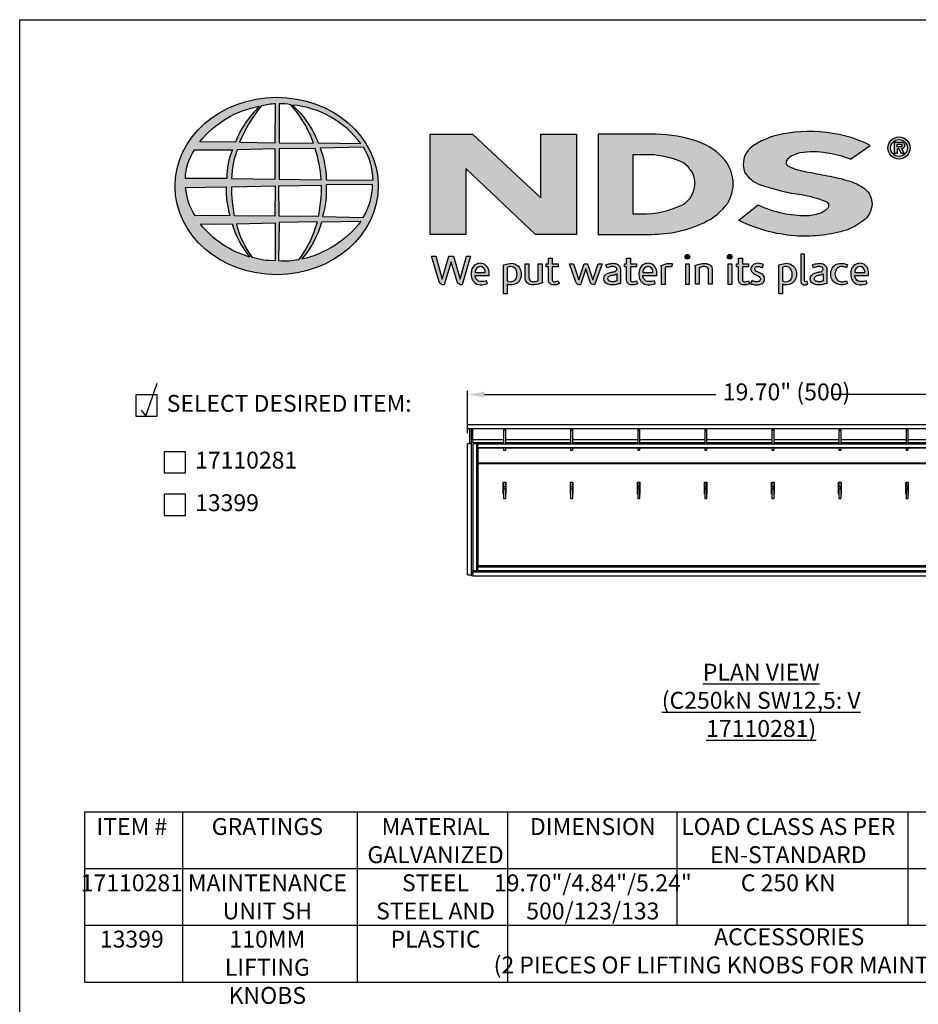
# Model space of a CAD drawing. Extents: x 0 to 216, y -3 to 280.
# Drawn here: x 0 to 127, y 141 to 280 of the extents above; entities that cross this region are included whole.
import ezdxf

# ---------------------------------------------------------------- set-up
doc = ezdxf.new("R2010")
doc.units = 0
doc.header["$LTSCALE"] = 10
doc.header["$MEASUREMENT"] = 0
doc.layers.get('Defpoints').update_dxf_attribs({"linetype": 'CONTINUOUS'})
for name, color, linetype in [('588-LOGO$0$CADdetails-9-EXTRAFINE', 9, 'CONTINUOUS'), ('588-LOGO$0$FRAME', 7, 'CONTINUOUS'), ('CADdetails-1-FINE', 1, 'CONTINUOUS'), ('CADdetails-11-VERYFINE', 11, 'CONTINUOUS'), ('CADdetails-15-FINE', 15, 'CONTINUOUS'), ('CADdetails-2-FINELIGHT', 2, 'CONTINUOUS'), ('CADdetails-7-VERYFINE', 7, 'CONTINUOUS'), ('CADdetails-9-EXTRAFINE', 9, 'CONTINUOUS')]:
    doc.layers.add(name, color=color, linetype=linetype)
doc.styles.add('CADdetails-DIMENSIONS', font='ARIALN.TTF', dxfattribs={"height": 2.38})
doc.styles.add('CADdetails-NOTES', font='ARIALN.TTF', dxfattribs={"height": 2.38})
doc.dimstyles.new('CADdetails-LEADER', dxfattribs={"dimtxt": 2.38, "dimasz": 2.38, "dimexe": 0.5, "dimexo": 1.5, "dimgap": 1, "dimtad": 0, "dimzin": 0, "dimdsep": 46, "dimtxsty": 'CADdetails-DIMENSIONS', "dimcen": 1, "dimclrd": 256, "dimclre": 256, "dimclrt": 256, "dimadec": 0, "dimazin": 0, "dimtfac": 1, "dimtdec": 4, "dimtofl": 0, "dimtmove": 0, "dimatfit": 3, "dimfxl": 1, "dimtolj": 1, "dimtzin": 0, "dimarcsym": 0})

# ---------------------------------------------------------------- blocks, each defined once
blk = doc.blocks.new('*D1')
at = {"layer": 'CADdetails-7-VERYFINE', "lineweight": -2, "transparency": 16777216}
for p, q in [((63.14, 221.72), (63.14, 227.67)), ((149.51, 221.72), (149.51, 227.67)), ((65.52, 227.17), (98.1, 227.17)), ((147.13, 227.17), (114.55, 227.17))]:
    blk.add_line(p, q, dxfattribs=at)
at = {"layer": 'CADdetails-7-VERYFINE', "transparency": 16777216}
for points in [[(65.52, 227.56), (65.52, 226.77), (63.14, 227.17)], [(147.13, 227.56), (147.13, 226.77), (149.51, 227.17)]]:
    blk.add_solid(points, dxfattribs=at)
at = {"layer": 'Defpoints', "color": 0, "transparency": 16777216}
for p in [(149.51, 227.17), (63.14, 220.22), (149.51, 220.22)]:
    blk.add_point(p, dxfattribs=at)
at = {"layer": 'CADdetails-7-VERYFINE', "transparency": 16777216, "insert": (99.1, 228.73), "char_height": 2.38, "attachment_point": 1, "style": 'CADdetails-DIMENSIONS'}
blk.add_mtext('\\A1;19.70" (500)', dxfattribs=at)

msp = doc.modelspace()

# ---------------------------------------------------------------- hatches: boundary and pattern name
at = {"layer": '588-LOGO$0$CADdetails-9-EXTRAFINE', "true_color": 0x2c4469}
h = msp.add_hatch(color=177, dxfattribs=at)
h.set_gradient(color1=(44, 68, 105), color2=(44, 68, 105), tint=1)
edge = h.paths.add_edge_path()
edge.add_ellipse((36.221, 256.56), major_axis=(-14.319, -0.061), ratio=0.8729974, start_angle=0, end_angle=360, ccw=False)
h.paths.add_polyline_path([(24.633, 261.64), (29.983, 261.672, 0.1026492), (29.186, 257.599), (23.35, 257.622, -0.1362015)], flags=16)
h.paths.add_polyline_path([(25.4, 262.801, -0.1818751), (33.814, 267.816, 0.1088447), (30.41, 262.747)], flags=16)
h.paths.add_polyline_path([(23.392, 256.371), (29.122, 256.437, 0.0926452), (29.639, 252.387), (24.746, 252.34, -0.1270762)], flags=16)
h.paths.add_polyline_path([(30.664, 261.679), (35.988, 261.784), (35.99, 257.528), (29.862, 257.599, -0.0827758)], flags=16)
h.paths.add_polyline_path([(29.879, 256.457), (35.995, 256.589), (35.986, 252.311), (30.288, 252.344, -0.0453127)], flags=16)
h.paths.add_polyline_path([(31.005, 262.745, -0.0806009), (34.099, 267.858, -0.0434261), (36.071, 268.145), (36.02, 262.663)], flags=16)
h.paths.add_polyline_path([(25.479, 251.171), (29.941, 251.241, 0.1021332), (32.423, 246.55, -0.1542532)], flags=16)
h.paths.add_polyline_path([(30.572, 251.239), (35.991, 251.383), (35.99, 246.038, -0.0855151), (32.799, 246.487, -0.098155)], flags=16)
h.paths.add_polyline_path([(36.571, 261.781), (41.627, 261.851, -0.0652834), (42.508, 257.435), (36.571, 257.526)], flags=16)
h.paths.add_polyline_path([(36.567, 262.666), (36.553, 268.147, -0.0792148), (38.212, 268.012, -0.0929725), (41.422, 262.613)], flags=16)
h.paths.add_polyline_path([(36.514, 256.598), (42.504, 256.675, -0.0524513), (42.05, 252.248), (36.572, 252.313)], flags=16)
h.paths.add_polyline_path([(36.576, 251.399), (41.966, 251.518, -0.0979948), (39.374, 246.215, -0.0638519), (36.485, 246.035)], flags=16)
h.paths.add_polyline_path([(38.443, 267.972, -0.2129148), (48.071, 262.547), (42.061, 262.627, 0.1190602)], flags=16)
h.paths.add_polyline_path([(42.339, 261.901), (48.468, 262.037, -0.1274706), (49.802, 257.364), (43.201, 257.438, 0.0968513)], flags=16)
h.paths.add_polyline_path([(43.19, 256.72), (49.748, 256.787, -0.1293719), (48.436, 252.131), (42.697, 252.251, 0.0878625)], flags=16)
h.paths.add_polyline_path([(42.567, 251.495), (48.099, 251.602, -0.1786281), (39.753, 246.238, 0.1184119)], flags=16)
h = msp.add_hatch(color=177, dxfattribs=at)
h.set_gradient(color1=(44, 68, 105), color2=(44, 68, 105), tint=1)
h.paths.add_polyline_path([(78.487, 263.875), (73.444, 263.875), (73.444, 254.871), (63.823, 263.876), (57.853, 263.876), (57.853, 249.74), (62.904, 249.74), (62.904, 259.034), (72.719, 249.743), (78.487, 249.743)])
h = msp.add_hatch(color=177, dxfattribs=at)
h.set_gradient(color1=(44, 68, 105), color2=(44, 68, 105), tint=1)
h.paths.add_polyline_path([(99.794, 254.135, 0.3131139), (99.426, 260.164, 0.139247), (95.577, 262.815, 0.0774703), (89.648, 263.861), (81.542, 263.861), (81.542, 249.742), (89.054, 249.742, 0.1102624), (96.419, 251.386, 0.1341168)])
h.paths.add_polyline_path([(86.442, 260.973), (88.116, 260.973, -0.0967841), (93.032, 260.079, -0.6280552), (93.418, 253.911, -0.1130312), (87.541, 252.618), (86.442, 252.626)], flags=16)
h = msp.add_hatch(color=177, dxfattribs=at)
h.set_gradient(color1=(44, 68, 105), color2=(44, 68, 105), tint=1)
h.paths.add_polyline_path([(118.903, 251.661, 0.2143689), (120.145, 254.008, 0.2438065), (119.063, 256.189, 0.0996138), (116.836, 257.274, 0.036871), (113.856, 257.987, 0.0102661), (110.828, 258.574, -0.0686353), (108.451, 259.304, -0.5584484), (108.225, 260.332, -0.1595061), (110.028, 261.218, -0.0930361), (113.76, 261.203, -0.0507497), (117.095, 260.363), (119.871, 262.285, 0.0694228), (115.499, 263.8, 0.0954759), (108.318, 264.011, 0.115399), (103.435, 262.264, 0.3684234), (102.224, 258.418, 0.182789), (104.831, 256.585, 0.0437974), (110.16, 255.338, -0.0513852), (113.657, 254.38, -0.484319), (113.894, 253.427, -0.1281534), (112.785, 252.706, -0.0766197), (110.753, 252.345, -0.0560159), (107.579, 252.686, -0.0598451), (104.113, 253.871), (101.351, 251.697, 0.046251), (105.715, 250.092, 0.0397731), (109.691, 249.496, 0.0379434), (113.157, 249.621, 0.0422985), (116.531, 250.351, 0.0755323)])
h = msp.add_hatch(color=177, dxfattribs=at)
h.set_gradient(color1=(44, 68, 105), color2=(44, 68, 105), tint=1)
h.paths.add_polyline_path([(122.375, 261.919, 1), (125.512, 261.919, 1)])
h.paths.add_polyline_path([(125.129, 261.919, -1), (122.759, 261.919, -1)], flags=16)
h.paths.add_polyline_path([(124.265, 262.742, -0.235565), (124.663, 262.544, -0.31893), (124.626, 261.966, -0.20442), (124.282, 261.827), (124.684, 261.134), (124.288, 261.134), (123.928, 261.82), (123.665, 261.82), (123.665, 261.14), (123.324, 261.14), (123.324, 262.742)], flags=0)
h.paths.add_polyline_path([(123.666, 262.45), (124.178, 262.45, -1), (124.178, 262.06), (123.666, 262.06)], flags=0)
h = msp.add_hatch(color=177, dxfattribs=at)
h.set_gradient(color1=(44, 68, 105), color2=(44, 68, 105), tint=1)
h.paths.add_polyline_path([(58.656, 246.66), (58.034, 246.66), (59.138, 243.037, 0.3096694), (59.829, 242.613), (60.812, 245.876), (61.644, 243.032, 0.3429794), (62.357, 242.626), (63.537, 246.664), (62.99, 246.664), (62.088, 243.422), (61.148, 246.657), (60.502, 246.657), (59.564, 243.442)])
h = msp.add_hatch(color=177, dxfattribs=at)
h.set_gradient(color1=(44, 68, 105), color2=(44, 68, 105), tint=1)
h.paths.add_polyline_path([(66.158, 244.499, 0.1508495), (65.821, 245.282, 0.1702368), (65.14, 245.643, 0.1467483), (64.393, 245.563, 0.1580003), (63.812, 245.008, 0.0995781), (63.654, 244.402, 0.1073072), (63.694, 243.644, 0.1400449), (64.032, 243.034, 0.2024885), (64.915, 242.619, 0.0969183), (65.959, 242.814), (65.797, 243.21, -0.0923012), (65.048, 243.076, -0.2442516), (64.382, 243.412, -0.1795897), (64.21, 243.955), (66.158, 243.955)])
h.paths.add_polyline_path([(64.21, 244.369), (64.21, 244.515, -0.3798323), (64.882, 245.198, -0.4033345), (65.614, 244.533), (65.614, 244.369)], flags=16)
h = msp.add_hatch(color=177, dxfattribs=at)
h.set_gradient(color1=(44, 68, 105), color2=(44, 68, 105), tint=1)
h.paths.add_polyline_path([(70.507, 244.944, 0.1316898), (70, 245.47, 0.1730688), (69.078, 245.644, 0.0560068), (68.203, 245.435), (68.203, 241.353), (68.728, 241.353), (68.728, 242.725, 0.1678524), (69.67, 242.668, 0.1852191), (70.437, 243.228, 0.1919636), (70.688, 244.13, 0.1411554)])
h.paths.add_polyline_path([(68.73, 245.088, -0.1096223), (69.232, 245.207, -0.2315791), (69.91, 244.856, -0.1797632), (70.091, 243.821, -0.2788557), (69.523, 243.126, -0.19641), (68.73, 243.176)], flags=16)
h = msp.add_hatch(color=177, dxfattribs=at)
h.set_gradient(color1=(44, 68, 105), color2=(44, 68, 105), tint=1)
h.paths.add_polyline_path([(75.904, 245.59), (75.05, 245.59), (75.05, 246.386), (74.521, 246.386), (74.521, 245.589), (74.21, 245.589), (74.21, 245.147), (74.522, 245.147), (74.522, 243.341, 0.1869471), (74.605, 242.98, 0.1336885), (74.929, 242.677, 0.1341519), (75.524, 242.622, 0.0249996), (76.049, 242.756), (75.892, 243.178, 0.0116788), (75.58, 243.08, -0.0585892), (75.299, 243.067, -0.4136188), (75.052, 243.331), (75.052, 245.148), (75.904, 245.148)])
h = msp.add_hatch(color=177, dxfattribs=at)
h.set_gradient(color1=(44, 68, 105), color2=(44, 68, 105), tint=1)
h.paths.add_polyline_path([(83.79, 245.656, 0.0775454), (83.17, 245.609, 0.0418819), (82.622, 245.426), (82.798, 245.01), (83.131, 245.129, -0.1093356), (83.59, 245.202, -0.1240904), (84.033, 245.074, -0.3953911), (84.11, 244.681, -0.186867), (83.667, 244.453, 0.0325744), (83.103, 244.332, 0.1923452), (82.448, 243.909, 0.2064011), (82.363, 243.247, 0.2134622), (82.761, 242.793, 0.1148199), (83.394, 242.626, 0.075722), (84.101, 242.686, 0.0436539), (84.665, 242.84), (84.665, 243.169), (84.665, 244.889, 0.174831), (84.437, 245.377, 0.1635742)])
h.paths.add_polyline_path([(83.595, 243.998, 0.1106056), (84.151, 244.176), (84.151, 243.191, -0.0806036), (83.681, 243.073, -0.1114626), (83.138, 243.152, -0.2206608), (82.911, 243.469, -0.3006704), (83.098, 243.846, -0.1184519)], flags=16)
h = msp.add_hatch(color=177, dxfattribs=at)
h.set_gradient(color1=(44, 68, 105), color2=(44, 68, 105), tint=1)
h.paths.add_polyline_path([(86.933, 245.59), (86.079, 245.59), (86.079, 246.386), (85.549, 246.386), (85.549, 245.589), (85.238, 245.589), (85.238, 245.147), (85.551, 245.147), (85.551, 243.341, 0.1869471), (85.634, 242.98, 0.1336885), (85.957, 242.677, 0.1341519), (86.553, 242.622, 0.0249996), (87.077, 242.756), (86.921, 243.178, 0.0116788), (86.609, 243.08, -0.0585892), (86.328, 243.067, -0.4136188), (86.081, 243.331), (86.081, 245.148), (86.933, 245.148)])
h = msp.add_hatch(color=177, dxfattribs=at)
h.set_gradient(color1=(44, 68, 105), color2=(44, 68, 105), tint=1)
h.paths.add_polyline_path([(89.46, 245.282, 0.1702368), (88.78, 245.643, 0.1467483), (88.033, 245.563, 0.1580003), (87.452, 245.008, 0.0995781), (87.294, 244.402, 0.1073072), (87.334, 243.644, 0.1400449), (87.671, 243.034, 0.2024885), (88.555, 242.619, 0.0969183), (89.599, 242.814), (89.437, 243.21, -0.0923012), (88.688, 243.076, -0.2442516), (88.022, 243.412, -0.1795897), (87.85, 243.955), (89.798, 243.955), (89.798, 244.499, 0.1508495)])
h.paths.add_polyline_path([(88.521, 245.198, -0.4033345), (89.253, 244.533), (89.253, 244.369), (87.85, 244.369), (87.85, 244.515, -0.3798323)], flags=16)
h = msp.add_hatch(color=177, dxfattribs=at)
h.set_gradient(color1=(44, 68, 105), color2=(44, 68, 105), tint=1)
h.paths.add_polyline_path([(90.965, 245.078, -0.1213704), (91.406, 245.176, -0.0550621), (91.868, 245.146), (92.017, 245.604, 0.055849), (91.459, 245.653, 0.0854151), (90.968, 245.556), (90.41, 245.343), (90.45, 245.02), (90.45, 242.696), (90.965, 242.696)])
h = msp.add_hatch(color=177, dxfattribs=at)
h.set_gradient(color1=(44, 68, 105), color2=(44, 68, 105), tint=1)
h.paths.add_polyline_path([(94.444, 246.591, 1), (93.781, 246.591, 1)])
h = msp.add_hatch(color=177, dxfattribs=at)
h.set_gradient(color1=(44, 68, 105), color2=(44, 68, 105), tint=1)
h.paths.add_polyline_path([(95.77, 245.032, -0.0396287), (96.162, 245.164, -0.1237555), (96.706, 245.164, -0.3437928), (97.104, 244.653), (97.104, 242.706), (97.625, 242.706), (97.625, 244.79, 0.1983784), (97.373, 245.373, 0.1383864), (96.744, 245.644, 0.0759528), (95.999, 245.598, 0.0535366), (95.202, 245.357), (95.247, 245.036), (95.247, 242.706), (95.77, 242.706)])
h = msp.add_hatch(color=177, dxfattribs=at)
h.set_gradient(color1=(44, 68, 105), color2=(44, 68, 105), tint=1)
h.paths.add_polyline_path([(100.422, 246.591, 1), (99.759, 246.591, 1)])
h = msp.add_hatch(color=177, dxfattribs=at)
h.set_gradient(color1=(44, 68, 105), color2=(44, 68, 105), tint=1)
h.paths.add_polyline_path([(102.718, 245.59), (101.864, 245.59), (101.864, 246.386), (101.334, 246.386), (101.334, 245.589), (101.023, 245.589), (101.023, 245.147), (101.336, 245.147), (101.336, 243.341, 0.1869471), (101.419, 242.98, 0.1336885), (101.742, 242.677, 0.1341519), (102.338, 242.622, 0.0249996), (102.862, 242.756), (102.706, 243.178, 0.0116788), (102.393, 243.08, -0.0585892), (102.113, 243.067, -0.4136188), (101.866, 243.331), (101.866, 245.148), (102.718, 245.148)])
h = msp.add_hatch(color=177, dxfattribs=at)
h.set_gradient(color1=(44, 68, 105), color2=(44, 68, 105), tint=1)
h.paths.add_polyline_path([(104.834, 245.504, 0.0179001), (104.212, 245.644, 0.1603247), (103.548, 245.544, 0.160458), (103.153, 245.181, 0.2993437), (103.148, 244.513, 0.1547034), (103.538, 244.148, -0.005939), (104.101, 243.873, -0.2072037), (104.393, 243.538, -0.334038), (104.268, 243.163, -0.1636546), (103.821, 243.064, -0.1001073), (103.19, 243.216), (103.02, 242.796, 0.0616683), (103.619, 242.649, 0.0838052), (104.274, 242.654, 0.1014628), (104.777, 242.918, 0.1640946), (104.981, 243.387, 0.1787341), (104.845, 243.941, 0.1376208), (104.279, 244.334, -0.0400326), (103.774, 244.574, -0.351331), (103.624, 244.921, -0.2900432), (103.922, 245.197, -0.1066144), (104.281, 245.193, -0.0381254), (104.689, 245.075)])
h = msp.add_hatch(color=177, dxfattribs=at)
h.set_gradient(color1=(44, 68, 105), color2=(44, 68, 105), tint=1)
h.paths.add_polyline_path([(109.293, 244.944, 0.1316898), (108.787, 245.47, 0.1730688), (107.864, 245.644, 0.0560068), (106.989, 245.435), (106.989, 241.353), (107.514, 241.353), (107.514, 242.725, 0.1678524), (108.457, 242.668, 0.1852191), (109.223, 243.228, 0.1919636), (109.474, 244.13, 0.1411554)])
h.paths.add_polyline_path([(107.517, 245.088, -0.1096223), (108.018, 245.207, -0.2315791), (108.696, 244.856, -0.1797632), (108.878, 243.821, -0.2788557), (108.31, 243.126, -0.19641), (107.517, 243.176)], flags=16)
h = msp.add_hatch(color=177, dxfattribs=at)
h.set_gradient(color1=(44, 68, 105), color2=(44, 68, 105), tint=1)
h.paths.add_polyline_path([(110.599, 246.937), (110.085, 246.937), (110.085, 243.167, 0.341167), (110.498, 242.632, 0.1369583), (110.803, 242.637), (111.107, 242.716), (110.996, 243.114), (110.86, 243.078, -0.4565064), (110.599, 243.257)])
h = msp.add_hatch(color=177, dxfattribs=at)
h.set_gradient(color1=(44, 68, 105), color2=(44, 68, 105), tint=1)
h.paths.add_polyline_path([(113.773, 244.889, 0.174831), (113.545, 245.377, 0.1635742), (112.898, 245.656, 0.0775454), (112.278, 245.609, 0.0418819), (111.73, 245.426), (111.906, 245.01), (112.239, 245.129, -0.1093356), (112.698, 245.202, -0.1240904), (113.141, 245.074, -0.3953911), (113.218, 244.681, -0.186867), (112.775, 244.453, 0.0325744), (112.211, 244.332, 0.1923452), (111.556, 243.909, 0.2064011), (111.471, 243.247, 0.2134622), (111.869, 242.793, 0.1148199), (112.501, 242.626, 0.075722), (113.209, 242.686, 0.0436539), (113.773, 242.84), (113.773, 243.169)])
h.paths.add_polyline_path([(112.206, 243.846, -0.1184519), (112.703, 243.998, 0.1106056), (113.259, 244.176), (113.259, 243.191, -0.0806036), (112.789, 243.073, -0.1114626), (112.246, 243.152, -0.2206608), (112.019, 243.469, -0.3006704)], flags=16)
h = msp.add_hatch(color=177, dxfattribs=at)
h.set_gradient(color1=(44, 68, 105), color2=(44, 68, 105), tint=1)
h.paths.add_polyline_path([(115.046, 243.595, -0.1698676), (114.925, 244.316, -0.1210953), (115.255, 245, -0.1646379), (115.91, 245.208, -0.0897655), (116.529, 245.042), (116.689, 245.48, 0.1096614), (115.733, 245.655, 0.129872), (114.964, 245.428, 0.1773011), (114.454, 244.786, 0.0948677), (114.324, 244.079, 0.1537289), (114.538, 243.34, 0.1960417), (115.297, 242.72, 0.1173952), (116.082, 242.644, 0.0703477), (116.682, 242.811), (116.528, 243.214, -0.0365865), (116.166, 243.101, -0.1677048), (115.519, 243.145, -0.1497148)])
h = msp.add_hatch(color=177, dxfattribs=at)
h.set_gradient(color1=(44, 68, 105), color2=(44, 68, 105), tint=1)
h.paths.add_polyline_path([(119.657, 244.499, 0.1508495), (119.319, 245.282, 0.1702368), (118.639, 245.643, 0.1467483), (117.892, 245.563, 0.1580003), (117.311, 245.008, 0.0995781), (117.153, 244.402, 0.1073072), (117.193, 243.644, 0.1400449), (117.53, 243.034, 0.2024885), (118.414, 242.619, 0.0969183), (119.458, 242.814), (119.296, 243.21, -0.0923012), (118.547, 243.076, -0.2442516), (117.881, 243.412, -0.1795897), (117.709, 243.955), (119.657, 243.955)])
h.paths.add_polyline_path([(117.709, 244.369), (117.709, 244.515, -0.3798323), (118.38, 245.198, -0.4033345), (119.112, 244.533), (119.112, 244.369)], flags=16)
h = msp.add_hatch(color=177, dxfattribs=at)
h.set_gradient(color1=(44, 68, 105), color2=(44, 68, 105), tint=1)
h.paths.add_polyline_path([(71.764, 245.586), (71.244, 245.586), (71.244, 243.498, 0.2862828), (71.717, 242.763, 0.1469135), (72.573, 242.626, 0.0811343), (73.671, 242.924), (73.634, 243.22), (73.634, 245.583), (73.1, 245.583), (73.1, 243.224, -0.0451319), (72.873, 243.135, -0.1034375), (72.262, 243.086, -0.3773724), (71.764, 243.651)])
h = msp.add_hatch(color=177, dxfattribs=at)
h.set_gradient(color1=(44, 68, 105), color2=(44, 68, 105), tint=1)
h.paths.add_polyline_path([(78.069, 245.594), (77.483, 245.594), (78.388, 243.02, 0.1698939), (78.645, 242.715, 0.1795176), (79.038, 242.63), (79.776, 244.887), (80.429, 242.967, 0.2023362), (80.647, 242.732, 0.111571), (81.03, 242.627), (82.083, 245.583), (81.536, 245.583), (80.793, 243.35), (80.053, 245.582), (79.548, 245.582), (78.796, 243.327)])
h = msp.add_hatch(color=177, dxfattribs=at)
h.set_gradient(color1=(44, 68, 105), color2=(44, 68, 105), tint=1)
h.paths.add_polyline_path([(94.38, 245.59), (93.875, 245.59), (93.875, 242.699), (94.38, 242.699)])
h = msp.add_hatch(color=177, dxfattribs=at)
h.set_gradient(color1=(44, 68, 105), color2=(44, 68, 105), tint=1)
h.paths.add_polyline_path([(100.358, 245.59), (99.853, 245.59), (99.853, 242.699), (100.358, 242.699)])

# ---------------------------------------------------------------- linework, layer by layer
at = {"layer": '588-LOGO$0$CADdetails-9-EXTRAFINE', "color": 177, "true_color": 0x2c4469}
for points in [[(31.005, 262.745), (36.02, 262.663), (36.071, 268.145, 0.0434261), (34.099, 267.858, 0.0806009), (31.005, 262.745, -20.6612599)], [(36.553, 268.147), (36.567, 262.666), (41.422, 262.613, 0.0929725), (38.212, 268.012, 0.0792148), (36.553, 268.147, -1.8297864)], [(38.443, 267.972, -0.1190602), (42.061, 262.627), (48.071, 262.547, 0.2129148), (38.443, 267.972, 0.7029969)], [(30.41, 262.747), (25.4, 262.801, -0.1818751), (33.814, 267.816, 0.1088447), (30.41, 262.747, 2.1431318)], [(81.542, 263.861), (81.542, 249.742), (89.054, 249.742, 0.1102624), (96.419, 251.386, 0.1341168), (99.794, 254.135, 0.3131139), (99.426, 260.164, 0.139247), (95.577, 262.815, 0.0774703), (89.648, 263.861), (81.542, 263.861)], [(117.095, 260.363), (119.871, 262.285, 0.0694228), (115.499, 263.8, 0.0954759), (108.318, 264.011, 0.115399), (103.435, 262.264, 0.3684234), (102.224, 258.418, 0.182789), (104.831, 256.585, 0.0437974), (110.16, 255.338, -0.0513852), (113.657, 254.38, -0.484319), (113.894, 253.427, -0.1281534), (112.785, 252.706, -0.0766197), (110.753, 252.345, -0.0560159), (107.579, 252.686, -0.0598451), (104.113, 253.871), (101.351, 251.697)], [(123.324, 261.14), (123.324, 262.742), (124.265, 262.742, -0.235565), (124.663, 262.544, -0.31893), (124.626, 261.966, -0.20442), (124.282, 261.827)], [(123.666, 262.06), (123.666, 262.45), (124.178, 262.45, -1), (124.178, 262.06), (123.666, 262.06)], [(23.35, 257.622, -0.1362015), (24.633, 261.64), (29.983, 261.672, 0.1026492), (29.186, 257.599), (23.35, 257.622)], [(29.862, 257.599), (35.99, 257.528), (35.988, 261.784), (30.664, 261.679, 0.0827758), (29.862, 257.599, 1.1133436)], [(36.571, 261.781), (36.571, 257.526), (42.508, 257.435, 0.0652834), (41.627, 261.851), (36.571, 261.781)], [(42.339, 261.901, -0.0968513), (43.201, 257.438), (49.802, 257.364, 0.1274706), (48.468, 262.037), (42.339, 261.901)], [(86.442, 260.973), (86.442, 252.626), (87.59, 252.618, 0.1121148), (93.418, 253.911, 0.6280552), (93.032, 260.079, 0.0967841), (88.116, 260.973), (86.442, 260.973)], [(117.095, 260.363, 0.0507497), (113.76, 261.203, 0.0930361), (110.028, 261.218, 0.160085), (108.22, 260.327, 0.554587), (108.451, 259.304, 0.0686353), (110.828, 258.574, -0.0102661), (113.856, 257.987, -0.036871), (116.836, 257.274, -0.0996138), (119.063, 256.189, -0.2438065), (120.145, 254.008, -0.2143689), (118.903, 251.661, -0.0755323), (116.531, 250.351, -0.0422985), (113.157, 249.621, -0.0379434), (109.691, 249.496, -0.0397731), (105.715, 250.092, -0.046251), (101.351, 251.697, -1.5060237)], [(42.697, 252.251), (48.436, 252.131, 0.1293719), (49.748, 256.787), (43.19, 256.72, -0.0878625), (42.697, 252.251, 1.1728599)], [(23.392, 256.371), (29.122, 256.437, 0.0926452), (29.639, 252.387), (24.746, 252.34, -0.1270762), (23.392, 256.371, -1.1708614)], [(29.879, 256.457), (35.995, 256.589), (35.986, 252.311), (30.288, 252.344, -0.0453127), (29.879, 256.457, -0.7222767)], [(36.514, 256.598), (42.504, 256.675, -0.0524513), (42.05, 252.248), (36.572, 252.313), (36.514, 256.598)], [(25.479, 251.171), (29.941, 251.241, 0.1021332), (32.423, 246.55, -0.1542532), (25.479, 251.171, -1.1669671)], [(30.572, 251.239), (35.991, 251.383), (35.99, 246.038, -0.0855151), (32.799, 246.487, -0.098155), (30.572, 251.239, 11.5204229)], [(36.576, 251.399), (36.485, 246.035, 0.0638519), (39.374, 246.215, 0.0979948), (41.966, 251.518), (36.576, 251.399)], [(39.753, 246.238, 0.1184119), (42.567, 251.495), (48.099, 251.602, -0.1786281), (39.753, 246.238, -0.4708282)], [(58.034, 246.66), (58.656, 246.66), (59.564, 243.442), (60.502, 246.657), (61.148, 246.657), (62.088, 243.422), (62.99, 246.664), (63.537, 246.664), (62.357, 242.626, -0.3429794), (61.644, 243.032), (60.812, 245.876), (59.829, 242.613, -0.3096694), (59.138, 243.037), (58.034, 246.66)], [(65.959, 242.814), (65.797, 243.21, -0.0923012), (65.048, 243.076, -0.2442516), (64.382, 243.412, -0.1795897), (64.21, 243.955), (66.158, 243.955), (66.158, 244.499, 0.1508495), (65.821, 245.282, 0.1702368), (65.14, 245.643, 0.1467483), (64.393, 245.563, 0.1580003), (63.812, 245.008, 0.0995781), (63.654, 244.402, 0.1073072), (63.694, 243.644, 0.1400449), (64.032, 243.034, 0.2024885), (64.915, 242.619, 0.0969183), (65.959, 242.814, 4.318024)], [(68.728, 241.353), (68.203, 241.353), (68.203, 245.435, -0.0560068), (69.078, 245.644, -0.1730688), (70, 245.47, -0.1316898), (70.507, 244.944, -0.1411554), (70.688, 244.13, -0.1919636), (70.437, 243.228, -0.1852191), (69.67, 242.668, -0.1678524), (68.728, 242.725), (68.728, 241.353)], [(74.521, 246.386), (75.05, 246.386), (75.05, 245.59), (75.904, 245.59), (75.904, 245.148), (75.052, 245.148), (75.052, 243.314, 0.3944874), (75.299, 243.067, 0.0585892), (75.58, 243.08, -0.0116788), (75.892, 243.178), (76.049, 242.756, -0.0249996), (75.524, 242.622, -0.1341519), (74.929, 242.677, -0.1336885), (74.605, 242.98, -0.1869471), (74.522, 243.341), (74.522, 245.147), (74.21, 245.147), (74.21, 245.589), (74.521, 245.589), (74.521, 246.386)], [(82.798, 245.01), (82.622, 245.426, -0.0418819), (83.17, 245.609, -0.0775454), (83.79, 245.656, -0.1635742), (84.437, 245.377, -0.174831), (84.665, 244.889), (84.665, 243.169), (84.665, 242.84, -0.0436539), (84.101, 242.686, -0.075722), (83.394, 242.626, -0.1148199), (82.761, 242.793, -0.2134622), (82.363, 243.247, -0.2064011), (82.448, 243.909, -0.1923452), (83.103, 244.332, -0.0325744), (83.667, 244.453, 0.186867), (84.11, 244.681, 0.3953911), (84.033, 245.074, 0.1240904), (83.59, 245.202, 0.1093356), (83.131, 245.129), (82.798, 245.01)], [(85.549, 246.386), (86.079, 246.386), (86.079, 245.59), (86.933, 245.59), (86.933, 245.148), (86.081, 245.148), (86.081, 243.314, 0.3944874), (86.328, 243.067, 0.0585892), (86.609, 243.08, -0.0116788), (86.921, 243.178), (87.077, 242.756, -0.0249996), (86.553, 242.622, -0.1341519), (85.957, 242.677, -0.1336885), (85.634, 242.98, -0.1869471), (85.551, 243.341), (85.551, 245.147), (85.238, 245.147), (85.238, 245.589), (85.549, 245.589), (85.549, 246.386)], [(89.599, 242.814), (89.437, 243.21, -0.0923012), (88.688, 243.076, -0.2442516), (88.022, 243.412, -0.1795897), (87.85, 243.955), (89.798, 243.955), (89.798, 244.499, 0.1508495), (89.46, 245.282, 0.1702368), (88.78, 245.643, 0.1467483), (88.033, 245.563, 0.1580003), (87.452, 245.008, 0.0995781), (87.294, 244.402, 0.1073072), (87.334, 243.644, 0.1400449), (87.671, 243.034, 0.2024885), (88.555, 242.619, 0.0969183), (89.599, 242.814, 4.318024)], [(90.45, 242.696), (90.45, 245.02), (90.41, 245.343), (90.968, 245.556, -0.0854151), (91.459, 245.653, -0.055849), (92.017, 245.604), (91.868, 245.146, 0.0550621), (91.406, 245.176, 0.1213704), (90.965, 245.078), (90.965, 242.696), (90.45, 242.696)], [(95.77, 242.706), (95.247, 242.706), (95.247, 245.036), (95.202, 245.357, -0.0535366), (95.999, 245.598, -0.0759528), (96.744, 245.644, -0.1383864), (97.373, 245.373, -0.1983784), (97.625, 244.79), (97.625, 242.706), (97.104, 242.706), (97.104, 244.653, 0.3437928), (96.706, 245.164, 0.1237555), (96.162, 245.164, 0.0396287), (95.77, 245.032), (95.77, 242.706)], [(101.334, 246.386), (101.864, 246.386), (101.864, 245.59), (102.718, 245.59), (102.718, 245.148), (101.866, 245.148), (101.866, 243.314, 0.3944874), (102.113, 243.067, 0.0585892), (102.393, 243.08, -0.0116788), (102.706, 243.178), (102.862, 242.756, -0.0249996), (102.338, 242.622, -0.1341519), (101.742, 242.677, -0.1336885), (101.419, 242.98, -0.1869471), (101.336, 243.341), (101.336, 245.147), (101.023, 245.147), (101.023, 245.589), (101.334, 245.589), (101.334, 246.386)], [(104.689, 245.075), (104.834, 245.504, 0.0179001), (104.212, 245.644, 0.1603247), (103.548, 245.544, 0.160458), (103.153, 245.181, 0.2993437), (103.148, 244.513, 0.1547034), (103.538, 244.148, -0.0061845), (104.124, 243.862, -0.2046306), (104.399, 243.519, -0.3169565), (104.268, 243.163, -0.1636546), (103.821, 243.064, -0.1001073), (103.19, 243.216), (103.02, 242.796, 0.0616683), (103.619, 242.649, 0.0838052), (104.274, 242.654, 0.1014628), (104.777, 242.918, 0.1640946), (104.981, 243.387, 0.1787341), (104.845, 243.941, 0.1376208), (104.279, 244.334, -0.0400326), (103.774, 244.574, -0.351331), (103.624, 244.921, -0.2711604), (103.896, 245.191, -0.1145018), (104.281, 245.193, -0.0381254), (104.689, 245.075, 6.5171657)], [(107.514, 241.353), (106.989, 241.353), (106.989, 245.435, -0.0560068), (107.864, 245.644, -0.1730688), (108.787, 245.47, -0.1316898), (109.293, 244.944, -0.1411554), (109.474, 244.13, -0.1919636), (109.223, 243.228, -0.1852191), (108.457, 242.668, -0.1678524), (107.514, 242.725), (107.514, 241.353)], [(110.599, 246.937), (110.085, 246.937), (110.085, 243.167, 0.341167), (110.498, 242.632, 0.1369583), (110.803, 242.637), (111.107, 242.716), (110.996, 243.114), (110.86, 243.078, -0.4565064), (110.599, 243.257), (110.599, 246.937)], [(111.906, 245.01), (111.73, 245.426, -0.0418819), (112.278, 245.609, -0.0775454), (112.898, 245.656, -0.1635742), (113.545, 245.377, -0.174831), (113.773, 244.889), (113.773, 243.169), (113.773, 242.84, -0.0436539), (113.209, 242.686, -0.075722), (112.501, 242.626, -0.1148199), (111.869, 242.793, -0.2134622), (111.471, 243.247, -0.2064011), (111.556, 243.909, -0.1923452), (112.211, 244.332, -0.0325744), (112.775, 244.453, 0.186867), (113.218, 244.681, 0.3953911), (113.141, 245.074, 0.1240904), (112.698, 245.202, 0.1093356), (112.239, 245.129), (111.906, 245.01)], [(116.528, 243.214), (116.682, 242.811, -0.0703477), (116.082, 242.644, -0.1173952), (115.297, 242.72, -0.1960417), (114.538, 243.34, -0.1537289), (114.324, 244.079, -0.0948677), (114.454, 244.786, -0.1773011), (114.964, 245.428, -0.129872), (115.733, 245.655, -0.1096614), (116.689, 245.48), (116.529, 245.042, 0.0897655), (115.91, 245.208, 0.1646379), (115.255, 245, 0.1210953), (114.925, 244.316, 0.1698676), (115.046, 243.595, 0.1497148), (115.519, 243.145, 0.1677048), (116.166, 243.101, 0.0365865), (116.528, 243.214, 1.4453209)], [(119.458, 242.814), (119.296, 243.21, -0.0923012), (118.547, 243.076, -0.2442516), (117.881, 243.412, -0.1795897), (117.709, 243.955), (119.657, 243.955), (119.657, 244.499, 0.1508495), (119.319, 245.282, 0.1702368), (118.639, 245.643, 0.1467483), (117.892, 245.563, 0.1580003), (117.311, 245.008, 0.0995781), (117.153, 244.402, 0.1073072), (117.193, 243.644, 0.1400449), (117.53, 243.034, 0.2024885), (118.414, 242.619, 0.0969183), (119.458, 242.814, 4.318024)], [(64.21, 244.369), (65.614, 244.369), (65.614, 244.533, 0.4033345), (64.882, 245.198, 0.3798323), (64.21, 244.515), (64.21, 244.369)], [(68.73, 245.088), (68.73, 243.176, 0.19641), (69.523, 243.126, 0.2788557), (70.091, 243.821, 0.1797632), (69.91, 244.856, 0.2315791), (69.232, 245.207, 0.1096223), (68.73, 245.088, 1.549083)], [(71.244, 245.586), (71.764, 245.586), (71.764, 243.651, 0.3773724), (72.262, 243.086, 0.1034375), (72.873, 243.135, 0.0451319), (73.1, 243.224), (73.1, 245.583), (73.634, 245.583), (73.634, 243.22), (73.671, 242.924, -0.0811343), (72.573, 242.626, -0.1469135), (71.717, 242.763, -0.2862828), (71.244, 243.498), (71.244, 245.586)], [(77.483, 245.594), (78.069, 245.594), (78.796, 243.327), (79.548, 245.582), (80.053, 245.582), (80.793, 243.35), (81.536, 245.583), (82.083, 245.583), (81.03, 242.627, -0.111571), (80.647, 242.732, -0.2129574), (80.424, 242.983), (79.776, 244.887), (79.038, 242.63, -0.1795176), (78.645, 242.715, -0.1698939), (78.388, 243.02), (77.483, 245.594)], [(87.85, 244.369), (89.253, 244.369), (89.253, 244.533, 0.4033345), (88.521, 245.198, 0.3798323), (87.85, 244.515), (87.85, 244.369)], [(107.517, 245.088), (107.517, 243.176, 0.19641), (108.31, 243.126, 0.2788557), (108.878, 243.821, 0.1797632), (108.696, 244.856, 0.2315791), (108.018, 245.207, 0.1096223), (107.517, 245.088, 1.549083)], [(117.709, 244.369), (119.112, 244.369), (119.112, 244.533, 0.4033345), (118.38, 245.198, 0.3798323), (117.709, 244.515), (117.709, 244.369)], [(84.151, 244.176), (84.151, 243.191, -0.0806036), (83.681, 243.073, -0.1114626), (83.138, 243.152, -0.2206608), (82.911, 243.469, -0.3006704), (83.098, 243.846, -0.1184519), (83.595, 243.998, 0.1106056), (84.151, 244.176, 2.0548291)], [(113.259, 244.176), (113.259, 243.191, -0.0806036), (112.789, 243.073, -0.1114626), (112.246, 243.152, -0.2206608), (112.019, 243.469, -0.3006704), (112.206, 243.846, -0.1184519), (112.703, 243.998, 0.1106056), (113.259, 244.176, 2.0548291)]]:
    msp.add_lwpolyline(points, format="xyb", dxfattribs=at)
for points in [[(57.853, 249.74), (57.853, 263.876), (63.823, 263.876), (73.444, 254.871), (73.444, 263.875), (78.487, 263.875), (78.487, 249.743), (72.719, 249.743), (62.904, 259.034), (62.904, 249.74), (57.853, 249.74)], [(124.282, 261.827), (124.684, 261.134), (124.288, 261.134), (123.928, 261.82), (123.665, 261.82), (123.665, 261.14), (123.324, 261.14)]]:
    msp.add_lwpolyline(points, dxfattribs=at)
for points in [[(93.875, 245.59), (94.38, 245.59), (94.38, 242.699), (93.875, 242.699)], [(99.853, 245.59), (100.358, 245.59), (100.358, 242.699), (99.853, 242.699)]]:
    msp.add_lwpolyline(points, close=True, dxfattribs=at)
for centre, radius in [((123.944, 261.919), 1.569), ((123.944, 261.919), 1.185), ((94.113, 246.591), 0.331), ((100.09, 246.591), 0.331)]:
    msp.add_circle(centre, radius, dxfattribs=at)
at = {"layer": '588-LOGO$0$CADdetails-9-EXTRAFINE', "color": 177, "true_color": 0x2c4469, "extrusion": (0, 0, -1)}
msp.add_ellipse((36.221, 256.56), major_axis=(-14.319, -0.061), ratio=0.8729974, start_param=-1.5707963, end_param=4.712389, dxfattribs=at)
at = {"layer": '588-LOGO$0$FRAME'}
for p, q in [((0, 0), (0, 280)), ((0, 280), (216, 280))]:
    msp.add_line(p, q, dxfattribs=at)
at = {"layer": 'CADdetails-1-FINE'}
for p, q in [((9.131, 168.358), (205.993, 168.358)), ((9.131, 168.358), (9.131, 144.358)), ((22.94, 168.358), (22.94, 144.358)), ((47.549, 168.358), (47.549, 144.358)), ((68.77, 168.358), (68.77, 144.358)), ((92.62, 168.358), (92.62, 152.358)), ((125.203, 168.358), (125.203, 152.358)), ((9.131, 160.358), (205.993, 160.358)), ((9.131, 152.358), (205.993, 152.358)), ((9.131, 144.358), (205.993, 144.358))]:
    msp.add_line(p, q, dxfattribs=at)
for points in [[(16.364, 224.112), (19.364, 224.112), (19.364, 227.112), (16.364, 227.112)], [(20.364, 216.112), (23.364, 216.112), (23.364, 219.112), (20.364, 219.112)], [(20.364, 210.112), (23.364, 210.112), (23.364, 213.112), (20.364, 213.112)]]:
    msp.add_lwpolyline(points, close=True, dxfattribs=at)
at = {"layer": 'CADdetails-11-VERYFINE'}
for p, q in [((63.142, 222.922), (149.507, 222.922)), ((63.142, 222.385), (149.507, 222.385)), ((63.852, 220.845), (68.205, 220.845)), ((68.464, 220.845), (77.659, 220.845)), ((77.918, 220.845), (87.113, 220.845)), ((87.373, 220.845), (96.568, 220.845)), ((96.827, 220.845), (106.022, 220.845)), ((106.281, 220.845), (115.476, 220.845)), ((115.736, 220.845), (124.93, 220.845)), ((125.19, 220.845), (134.385, 220.845)), ((63.679, 220.222), (63.142, 220.222)), ((63.142, 201.737), (63.142, 220.222)), ((63.679, 201.737), (63.679, 220.222)), ((63.852, 220.412), (68.205, 220.412)), ((63.852, 220.352), (68.205, 220.352)), ((64.388, 220.222), (63.852, 220.222)), ((63.852, 220.222), (63.852, 202.343)), ((64.388, 220.222), (64.388, 202.343)), ((64.561, 219.945), (64.388, 219.945)), ((64.561, 219.685), (64.388, 219.685)), ((64.561, 219.685), (64.561, 220.222)), ((64.561, 220.222), (148.088, 220.222)), ((64.561, 219.685), (64.561, 219.634)), ((64.561, 219.685), (148.088, 219.685)), ((64.561, 219.634), (64.561, 217.549)), ((64.561, 219.634), (68.205, 219.634)), ((68.464, 220.412), (77.659, 220.412)), ((68.464, 220.352), (77.659, 220.352)), ((68.464, 219.634), (77.659, 219.634)), ((77.918, 220.412), (87.113, 220.412)), ((77.918, 220.352), (87.113, 220.352)), ((77.918, 219.634), (87.113, 219.634)), ((87.373, 220.412), (96.568, 220.412)), ((87.373, 220.352), (96.568, 220.352)), ((87.373, 219.634), (96.568, 219.634)), ((96.827, 220.412), (106.022, 220.412)), ((96.827, 220.352), (106.022, 220.352)), ((96.827, 219.634), (106.022, 219.634)), ((106.281, 220.412), (115.476, 220.412)), ((106.281, 220.352), (115.476, 220.352)), ((106.281, 219.634), (115.476, 219.634)), ((115.736, 220.412), (124.93, 220.412)), ((115.736, 220.352), (124.93, 220.352)), ((115.736, 219.634), (124.93, 219.634)), ((125.19, 220.412), (134.385, 220.412)), ((125.19, 220.352), (134.385, 220.352)), ((125.19, 219.634), (134.385, 219.634)), ((64.388, 217.427), (64.561, 217.427)), ((64.561, 217.549), (64.561, 217.427)), ((64.561, 217.549), (148.088, 217.549)), ((64.561, 217.427), (64.561, 203.052)), ((64.561, 217.427), (148.088, 217.427)), ((64.561, 203.052), (64.388, 203.052)), ((64.561, 202.879), (64.388, 202.879)), ((64.561, 202.62), (64.388, 202.62)), ((64.561, 203.052), (64.561, 202.879)), ((64.561, 203.052), (148.088, 203.052)), ((64.561, 202.343), (64.561, 202.879)), ((64.561, 202.879), (148.088, 202.879)), ((63.142, 201.737), (63.679, 201.737)), ((63.852, 202.17), (63.852, 202.343)), ((63.852, 202.343), (64.388, 202.343)), ((63.852, 202.17), (63.852, 201.633)), ((63.852, 202.17), (148.798, 202.17)), ((63.852, 201.633), (148.798, 201.633)), ((64.561, 202.343), (148.088, 202.343))]:
    msp.add_line(p, q, dxfattribs=at)
for centre, radius, start, end in [((64.561, 219.789), 0.433, 90, 113.57818), ((64.561, 219.789), 0.173, 90, 115.84193), ((64.561, 202.775), 0.173, 244.15807, 270), ((63.852, 202.066), 0.433, 229.4642, 270), ((63.852, 202.066), 0.173, 180, 270), ((64.561, 202.775), 0.433, 246.42182, 270)]:
    msp.add_arc(centre, radius, start, end, dxfattribs=at)
at = {"layer": 'CADdetails-15-FINE'}
msp.add_lwpolyline([(17.128, 224.984), (17.783, 224.112), (19.367, 228.746)], dxfattribs=at)
at = {"layer": 'CADdetails-9-EXTRAFINE'}
for p, q in [((63.142, 222.385), (63.142, 222.922)), ((63.419, 222.212), (63.419, 220.222)), ((63.679, 220.222), (63.679, 222.212)), ((63.852, 220.845), (63.852, 222.385)), ((68.205, 222.212), (68.205, 220.222)), ((68.205, 222.212), (68.464, 222.212)), ((68.464, 222.212), (68.464, 220.222)), ((77.659, 222.212), (77.659, 220.222)), ((77.659, 222.212), (77.918, 222.212)), ((77.918, 222.212), (77.918, 220.222)), ((87.113, 222.212), (87.113, 220.222)), ((87.113, 222.212), (87.373, 222.212)), ((87.373, 222.212), (87.373, 220.222)), ((96.568, 222.212), (96.568, 220.222)), ((96.568, 222.212), (96.827, 222.212)), ((96.827, 222.212), (96.827, 220.222)), ((106.022, 222.212), (106.022, 220.222)), ((106.022, 222.212), (106.281, 222.212)), ((106.281, 222.212), (106.281, 220.222)), ((115.476, 222.212), (115.476, 220.222)), ((115.476, 222.212), (115.736, 222.212)), ((115.736, 222.212), (115.736, 220.222)), ((124.93, 222.212), (124.93, 220.222)), ((124.93, 222.212), (125.19, 222.212)), ((125.19, 222.212), (125.19, 220.222)), ((63.852, 220.845), (63.852, 220.412)), ((63.852, 220.352), (63.852, 220.412)), ((68.205, 219.685), (68.205, 219.33)), ((68.205, 219.33), (68.464, 219.33)), ((68.464, 219.685), (68.464, 219.33)), ((77.659, 219.685), (77.659, 219.33)), ((77.659, 219.33), (77.918, 219.33)), ((77.918, 219.685), (77.918, 219.33)), ((87.113, 219.685), (87.113, 219.33)), ((87.113, 219.33), (87.373, 219.33)), ((87.373, 219.685), (87.373, 219.33)), ((96.568, 219.685), (96.568, 219.33)), ((96.568, 219.33), (96.827, 219.33)), ((96.827, 219.685), (96.827, 219.33)), ((106.022, 219.685), (106.022, 219.33)), ((106.022, 219.33), (106.281, 219.33)), ((106.281, 219.685), (106.281, 219.33)), ((115.476, 219.685), (115.476, 219.33)), ((115.476, 219.33), (115.736, 219.33)), ((115.736, 219.685), (115.736, 219.33)), ((124.93, 219.685), (124.93, 219.33)), ((124.93, 219.33), (125.19, 219.33)), ((125.19, 219.685), (125.19, 219.33)), ((68.161, 214.83), (68.507, 214.83)), ((68.161, 213.1), (68.161, 214.83)), ((68.205, 214.83), (68.205, 214.225)), ((68.205, 213.878), (68.205, 214.225)), ((68.205, 214.225), (68.464, 214.225)), ((68.205, 213.878), (68.205, 212.494)), ((68.205, 213.878), (68.464, 213.878)), ((68.464, 214.83), (68.464, 214.225)), ((68.464, 213.878), (68.464, 214.225)), ((68.464, 213.878), (68.464, 212.494)), ((68.507, 214.83), (68.507, 213.1)), ((77.616, 214.83), (77.962, 214.83)), ((77.616, 213.1), (77.616, 214.83)), ((77.659, 214.83), (77.659, 214.225)), ((77.659, 213.878), (77.659, 214.225)), ((77.659, 214.225), (77.918, 214.225)), ((77.659, 213.878), (77.659, 212.494)), ((77.659, 213.878), (77.918, 213.878)), ((77.918, 214.83), (77.918, 214.225)), ((77.918, 213.878), (77.918, 214.225)), ((77.918, 213.878), (77.918, 212.494)), ((77.962, 214.83), (77.962, 213.1)), ((87.07, 214.83), (87.416, 214.83)), ((87.07, 213.1), (87.07, 214.83)), ((87.113, 214.83), (87.113, 214.225)), ((87.113, 213.878), (87.113, 214.225)), ((87.113, 214.225), (87.373, 214.225)), ((87.113, 213.878), (87.113, 212.494)), ((87.113, 213.878), (87.373, 213.878)), ((87.373, 214.83), (87.373, 214.225)), ((87.373, 213.878), (87.373, 214.225)), ((87.373, 213.878), (87.373, 212.494)), ((87.416, 214.83), (87.416, 213.1)), ((96.524, 214.83), (96.87, 214.83)), ((96.524, 213.1), (96.524, 214.83)), ((96.568, 214.83), (96.568, 214.225)), ((96.568, 213.878), (96.568, 214.225)), ((96.568, 214.225), (96.827, 214.225)), ((96.568, 213.878), (96.568, 212.494)), ((96.568, 213.878), (96.827, 213.878)), ((96.827, 214.83), (96.827, 214.225)), ((96.827, 213.878), (96.827, 214.225)), ((96.827, 213.878), (96.827, 212.494)), ((96.87, 214.83), (96.87, 213.1)), ((105.979, 214.83), (106.325, 214.83)), ((105.979, 213.1), (105.979, 214.83)), ((106.022, 214.83), (106.022, 214.225)), ((106.022, 213.878), (106.022, 214.225)), ((106.022, 214.225), (106.281, 214.225)), ((106.022, 213.878), (106.022, 212.494)), ((106.022, 213.878), (106.281, 213.878)), ((106.281, 214.83), (106.281, 214.225)), ((106.281, 213.878), (106.281, 214.225)), ((106.281, 213.878), (106.281, 212.494)), ((106.325, 214.83), (106.325, 213.1)), ((115.433, 214.83), (115.779, 214.83)), ((115.433, 213.1), (115.433, 214.83)), ((115.476, 214.83), (115.476, 214.225)), ((115.476, 213.878), (115.476, 214.225)), ((115.476, 214.225), (115.736, 214.225)), ((115.476, 213.878), (115.476, 212.494)), ((115.476, 213.878), (115.736, 213.878)), ((115.736, 214.83), (115.736, 214.225)), ((115.736, 213.878), (115.736, 214.225)), ((115.736, 213.878), (115.736, 212.494)), ((115.779, 214.83), (115.779, 213.1)), ((124.887, 214.83), (125.233, 214.83)), ((124.887, 213.1), (124.887, 214.83)), ((124.93, 214.83), (124.93, 214.225)), ((124.93, 213.878), (124.93, 214.225)), ((124.93, 214.225), (125.19, 214.225)), ((124.93, 213.878), (124.93, 212.494)), ((124.93, 213.878), (125.19, 213.878)), ((125.19, 214.83), (125.19, 214.225)), ((125.19, 213.878), (125.19, 214.225)), ((125.19, 213.878), (125.19, 212.494)), ((125.233, 214.83), (125.233, 213.1)), ((68.205, 213.1), (68.161, 213.1)), ((68.205, 212.494), (68.464, 212.494)), ((68.507, 213.1), (68.464, 213.1)), ((77.659, 213.1), (77.616, 213.1)), ((77.659, 212.494), (77.918, 212.494)), ((77.962, 213.1), (77.918, 213.1)), ((87.113, 213.1), (87.07, 213.1)), ((87.113, 212.494), (87.373, 212.494)), ((87.416, 213.1), (87.373, 213.1)), ((96.568, 213.1), (96.524, 213.1)), ((96.568, 212.494), (96.827, 212.494)), ((96.87, 213.1), (96.827, 213.1)), ((106.022, 213.1), (105.979, 213.1)), ((106.022, 212.494), (106.281, 212.494)), ((106.325, 213.1), (106.281, 213.1)), ((115.476, 213.1), (115.433, 213.1)), ((115.476, 212.494), (115.736, 212.494)), ((115.779, 213.1), (115.736, 213.1)), ((124.93, 213.1), (124.887, 213.1)), ((124.93, 212.494), (125.19, 212.494)), ((125.233, 213.1), (125.19, 213.1))]:
    msp.add_line(p, q, dxfattribs=at)
for radius, start in [(0.433, 156.42182), (0.173, 90)]:
    msp.add_arc((63.852, 222.212), radius, start, 180, dxfattribs=at)

# ---------------------------------------------------------------- texts
at = {"layer": 'CADdetails-2-FINELIGHT', "insert": (104.512, 189.223), "char_height": 2.38, "width": 41.50574, "attachment_point": 2, "style": 'CADdetails-NOTES'}
msp.add_mtext('{\\LPLAN VIEW\\P(C250kN SW12,5: V 17110281)}', dxfattribs=at)
at = {"layer": 'CADdetails-7-VERYFINE', "char_height": 2.375, "width": 56.39069, "attachment_point": 4, "style": 'CADdetails-NOTES'}
for s, insert in [('SELECT DESIRED ITEM:', (20.727, 225.612)), ('17110281', (24.727, 217.612)), ('13399', (24.727, 211.612))]:
    msp.add_mtext(s, dxfattribs=dict(at, insert=insert))
at = {"layer": 'CADdetails-7-VERYFINE', "char_height": 2.38, "attachment_point": 2, "style": 'CADdetails-NOTES'}
for s, width, insert in [('{\\fArial Narrow|b1|i0|c0|p34;ITEM #\\P\\P}17110281\\P\\P13399', 18.61099, (15.803, 167.467)), ('{\\fArial Narrow|b1|i0|c0|p34;GRATINGS\\P\\P}MAINTENANCE UNIT SH 110MM\\PLIFTING KNOBS', 23.27231, (34.907, 167.467)), ('{\\fArial Narrow|b1|i0|c0|p34;MATERIAL\\P \\P}GALVANIZED STEEL\\PSTEEL AND PLASTIC', 23.27231, (58.616, 167.467)), ('{\\fArial Narrow|b1|i0|c0|p34;DIMENSION}\\P\\P19.70"/4.84"/5.24"\\P500/123/133', 23.27231, (80.784, 167.467)), ('{\\fArial Narrow|b1|i0|c0|p34;LOAD CLASS AS PER EN-STANDARD\\P}C 250 KN', 35.56123, (108.328, 167.467)), ('ACCESSORIES \\P(2 PIECES OF LIFTING KNOBS FOR MAINTENANCE UNIT)', 87.68635, (108.459, 151.924))]:
    msp.add_mtext_dynamic_manual_height_columns(s, width=width, gutter_width=11.9, heights=[0], dxfattribs=dict(at, insert=insert))

# ---------------------------------------------------------------- dimensions: what is measured, and where the dimension line sits
at = {"layer": 'CADdetails-7-VERYFINE'}
dim = msp.add_linear_dim(base=(149.507, 227.168), p1=(63.142, 220.222), p2=(149.507, 220.222), text='19.70" (500)', dimstyle='CADdetails-LEADER', dxfattribs=at)
dim.commit()
dim.dimension.update_dxf_attribs({"geometry": '*D1', "text_midpoint": (106.325, 227.168), "dimtype": 160})

doc.saveas('drawing.dxf')
